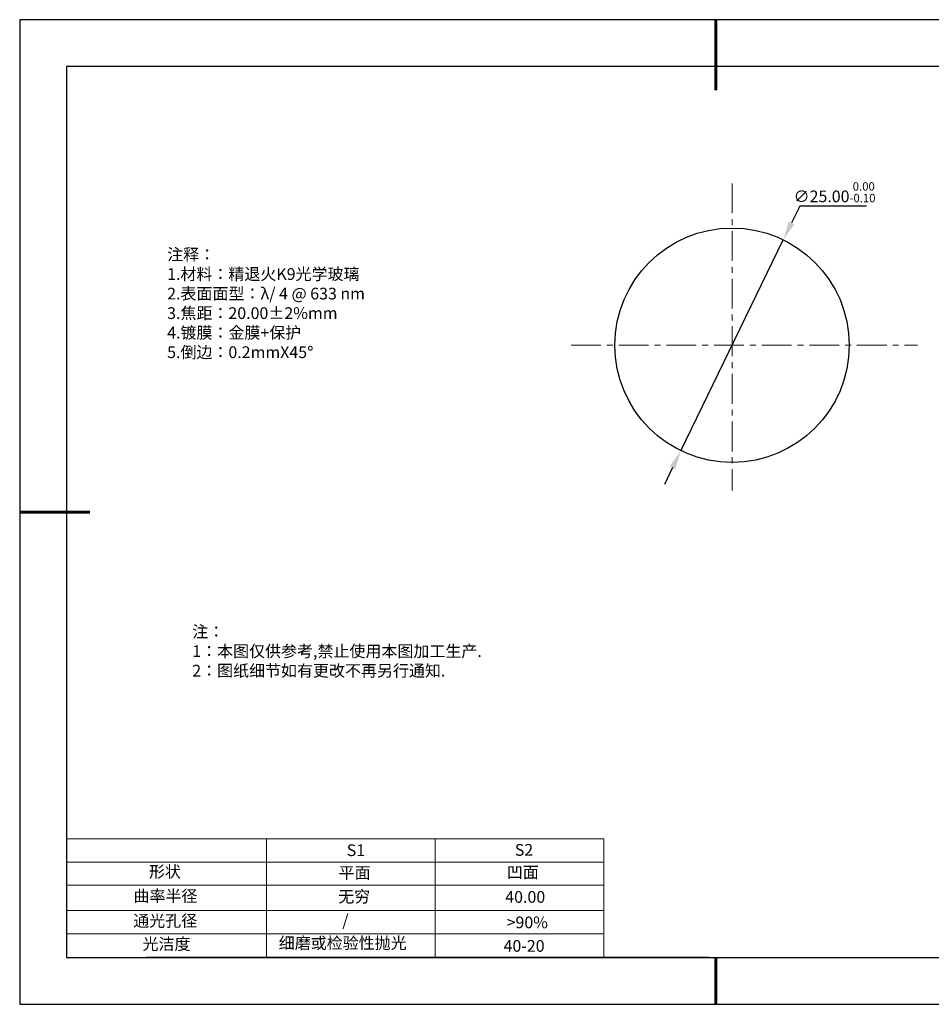
# Model space of a CAD drawing. Units: millimetres. Extents: x 0 to 297, y -2 to 208.
# Drawn here: x 0 to 194, y -2 to 208 of the extents above; entities that cross this region are included whole.
import ezdxf

# ---------------------------------------------------------------- set-up
doc = ezdxf.new("R2010")
doc.units = ezdxf.units.MM
doc.header["$PDSIZE"] = -1
doc.linetypes.add('CENTER', pattern=[10.16, 6.35, -1.27, 1.27, -1.27])
for name, color, linetype in [('1轮廓实线层', 7, 'Continuous'), ('6文字层', 3, 'Continuous'), ('细实线层', 7, 'Continuous')]:
    doc.layers.add(name, color=color, linetype=linetype)
for name, color, linetype, lineweight in [('2细线层', 4, 'Continuous', 15), ('3中心线层', 1, 'CENTER', 9), ('7标注层', 4, 'Continuous', 5), ('粗实线层', 7, 'Continuous', 25)]:
    doc.layers.add(name, color=color, linetype=linetype, lineweight=lineweight)
doc.styles.add('TH-GBD2M', font='calibri.ttf', dxfattribs={"width": 0.8, "height": 2.5})
doc.styles.add('标准', font='txt', dxfattribs={"height": 9.59})
doc.dimstyles.new('透镜标注', dxfattribs={"dimtxt": 2.5, "dimasz": 4, "dimexe": 1.25, "dimexo": 0.625, "dimtad": 1, "dimtoh": 1, "dimlfac": 0.5, "dimzin": 1, "dimdsep": 46, "dimtxsty": 'TH-GBD2M', "dimcen": 2.5, "dimclrt": 256, "dimadec": 0, "dimazin": 0, "dimtm": 1e-09, "dimtfac": 1, "dimtmove": 0, "dimatfit": 3, "dimfxl": 1, "dimtzin": 0, "dimarcsym": 0})

# ---------------------------------------------------------------- blocks, each defined once
blk = doc.blocks.new('*X6')
at = {"layer": '粗实线层', "lineweight": 60}
for p, q in [((0, 105), (0, 90)), ((-148.5, 0), (-133.5, 0)), ((0, -105), (0, -95))]:
    blk.add_line(p, q, dxfattribs=at)
at = {"layer": '粗实线层'}
for p, q in [((-138.5, 95), (-138.5, -95)), ((138.5, 95), (-138.5, 95)), ((-138.5, -95), (138.5, -95))]:
    blk.add_line(p, q, dxfattribs=at)
at = {"layer": '细实线层'}
for p, q in [((148.5, 105), (-148.5, 105)), ((-148.5, 105), (-148.5, -105)), ((-148.5, -105), (148.5, -105))]:
    blk.add_line(p, q, dxfattribs=at)
blk = doc.blocks.new('*D9')
at = {"layer": '7标注层', "color": 0, "lineweight": -2, "transparency": 16777216}
for p, q in [((166.02, 168.43), (164.27, 164.84)), ((180.26, 168.43), (166.02, 168.43)), ((140.65, 116.27), (162.52, 161.24)), ((138.9, 112.68), (137.15, 109.08))]:
    blk.add_line(p, q, dxfattribs=at)
at = {"layer": '7标注层', "color": 0, "transparency": 16777216}
for points in [[(163.67, 165.13), (164.87, 164.54), (162.52, 161.24)], [(138.3, 112.97), (139.5, 112.38), (140.65, 116.27)]]:
    blk.add_solid(points, dxfattribs=at)
at = {"layer": 'Defpoints', "color": 0, "transparency": 16777216}
for p in [(162.52, 161.24), (140.65, 116.27)]:
    blk.add_point(p, dxfattribs=at)
at = {"layer": '7标注层', "transparency": 16777216, "insert": (173.45, 171.39), "char_height": 2.5, "attachment_point": 5, "style": 'TH-GBD2M'}
blk.add_mtext('∅25.00{}{\\H0.71x;\\C3;\\S 0.00^ -0.10;}', dxfattribs=at)

msp = doc.modelspace()

# ---------------------------------------------------------------- linework, layer by layer
at = {"layer": '1轮廓实线层'}
msp.add_line((146.597, 8.194), (286.597, 8.194), dxfattribs=at)
msp.add_circle((151.586, 138.756), 25, dxfattribs=at)
at = {"layer": '2细线层'}
for p, q in [((9.597, 33.518), (124.243, 33.518)), ((52.243, 33.518), (52.243, 8.194)), ((88.243, 33.518), (88.243, 8.194)), ((9.597, 28.518), (124.243, 28.518)), ((9.597, 18.194), (124.243, 18.194)), ((9.597, 13.194), (124.243, 13.194))]:
    msp.add_line(p, q, dxfattribs=at)
at = {"layer": '3中心线层'}
for p, q in [((151.586, 173.274), (151.586, 107.75)), ((117.271, 138.756), (191.125, 138.756))]:
    msp.add_line(p, q, dxfattribs=at)
at = {"layer": '6文字层', "color": 0}
msp.add_line((146.597, 8.194), (26.597, 8.194), dxfattribs=at)
at = {"layer": '7标注层'}
for p, q in [((124.243, 33.518), (124.243, 8.194)), ((9.597, 23.589), (124.243, 23.589))]:
    msp.add_line(p, q, dxfattribs=at)

# ---------------------------------------------------------------- block references
at = {"layer": '粗实线层'}
msp.add_blockref('*X6', (148.097, 103.194), dxfattribs=at)

# ---------------------------------------------------------------- texts
at = {"layer": '6文字层', "color": 3, "insert": (77.77, 147.589), "char_height": 2.5, "attachment_point": 5}
msp.add_mtext_dynamic_manual_height_columns('\\pxsm1,ql;{\\fSimSun|b0|i0|c134|p2;注释：\\fSimSun|b0|i0|c0|p2; \\P\\fSimSun|b0|i0|c134|p2;1.材料：精退火K9光学玻璃\\fSimSun|b0|i0|c0|p2;  \\fSimSun|b0|i0|c134|p2; \\fSimSun|b0|i0|c0|p2;                                              \\P\\fSimSun|b0|i0|c134|p2;2.表面面型：\\fSimSun|b0|i0|c0|p2;λ/ 4 @ 633 nm\\fSimSun|b0|i0|c134|p2;\\P3.焦距：20\\C256;.00\\fAdobe Pi Std|b0|i0|c134|p0;±\\fSimSun|b0|i0|c134|p2;\\C3;2%\\H0.99999x;mm\\fSimSun|b0|i0|c0|p2; \\fSimSun|b0|i0|c134|p2; \\fSimSun|b0|i0|c0|p2;       \\H0.99999x;   \\P\\fSimSun|b0|i0|c134|p2;4.镀膜：\\H1x;金膜\\H1x;+保护\\fSimSun|b0|i0|c0|p2;    \\fSimSun|b0|i0|c134|p2;\\P5.倒边：0.2mm\\f@SimSun|b0|i0|c0|p2;\\C256;X\\f@SimSun|b0|i0|c134|p2;45\\fAdobe Pi Std|b0|i0|c134|p0;\\H1.0833x;°}', width=93.42571, gutter_width=1, heights=[126.523], dxfattribs=at)
at = {"layer": '6文字层', "insert": (36.415, 78.933), "char_height": 2.5, "attachment_point": 1, "style": '标准'}
msp.add_mtext_dynamic_manual_height_columns('\\pxqj;{\\fSimSun|b1|i0|c134|p2;\\C1;注：\\P1：本图仅供参考,禁止使用本图加工生产.\\P2：图纸细节如有更改不再另行通知.}', width=114.67031, gutter_width=1, heights=[0], dxfattribs=at)
at = {"layer": '6文字层', "attachment_point": 1}
for s, width, heights, insert, char_height in [('{\\fSimSun|b0|i0|c0|p2;S1}', 24.72262, [0], (69.368, 32.308), 2.5), ('{\\fSimSun|b0|i0|c0|p2;S2}', 21.29572, [0], (105.229, 32.376), 2.5), ('{\\fSimSun|b0|i0|c134|p2;形状}', 13.96779, [0], (27.177, 27.726), 2.5), ('{\\fSimSun|b0|i0|c134|p2;平面}', 21.8361, [0], (67.636, 27.51), 2.5), ('{\\fSimSun|b0|i0|c134|p2;凹面}', 16.12894, [0], (103.527, 27.602), 2.5), ('{\\fSimSun|b0|i0|c134|p2;曲率半径}', 19.45905, [4.521], (23.88, 22.552), 2.5), ('{\\fSimSun|b0|i0|c134|p2;无穷}', 21.8361, [0], (67.566, 22.429), 2.5), ('{\\fSimSun|b0|i0|c134|p2;40.00}', 16.12894, [0], (103.195, 22.349), 2.5), ('{\\fSimSun|b0|i0|c134|p2;通光孔径}', 15.56923, [0], (23.819, 17.258), 2.5), ('\\pxsm1,ql;{\\fSimSun|b0|i0|c134|p2;\\C3;/}', 25.43244, [0], (68.438, 17.378), 2.5), ('{\\fSimSun|b0|i0|c134|p2;\\C3;>90%}', 25.43244, [0], (103.477, 16.914), 2.5), ('{\\fSimSun|b0|i0|c134|p2;光洁度}', 16.39629, [0], (25.815, 12.309), 2.5), ('{\\fSimSun|b0|i0|c134|p2;\\H1.25x;细磨或检验性抛光}', 31.81334, [0], (54.872, 12.511), 2), ('{\\fSimSun|b0|i0|c134|p2;\\H1.25x;40-20}', 19.16365, [0], (102.833, 11.893), 2)]:
    msp.add_mtext_dynamic_manual_height_columns(s, width=width, gutter_width=17.5, heights=heights, dxfattribs=dict(at, insert=insert, char_height=char_height))

# ---------------------------------------------------------------- dimensions: what is measured, and where the dimension line sits
at = {"layer": '7标注层'}
dim = msp.add_diameter_dim_2p(p1=(140.653, 116.274), p2=(162.52, 161.238), text='<>{}{\\H0.71x;\\C3;\\S 0.00^ -0.10;}', dimstyle='透镜标注', override={"dimtm": 0.1}, dxfattribs=at)
dim.commit()
dim.dimension.update_dxf_attribs({"geometry": '*D9', "text_midpoint": (173.454, 171.393)})

doc.saveas('drawing.dxf')
